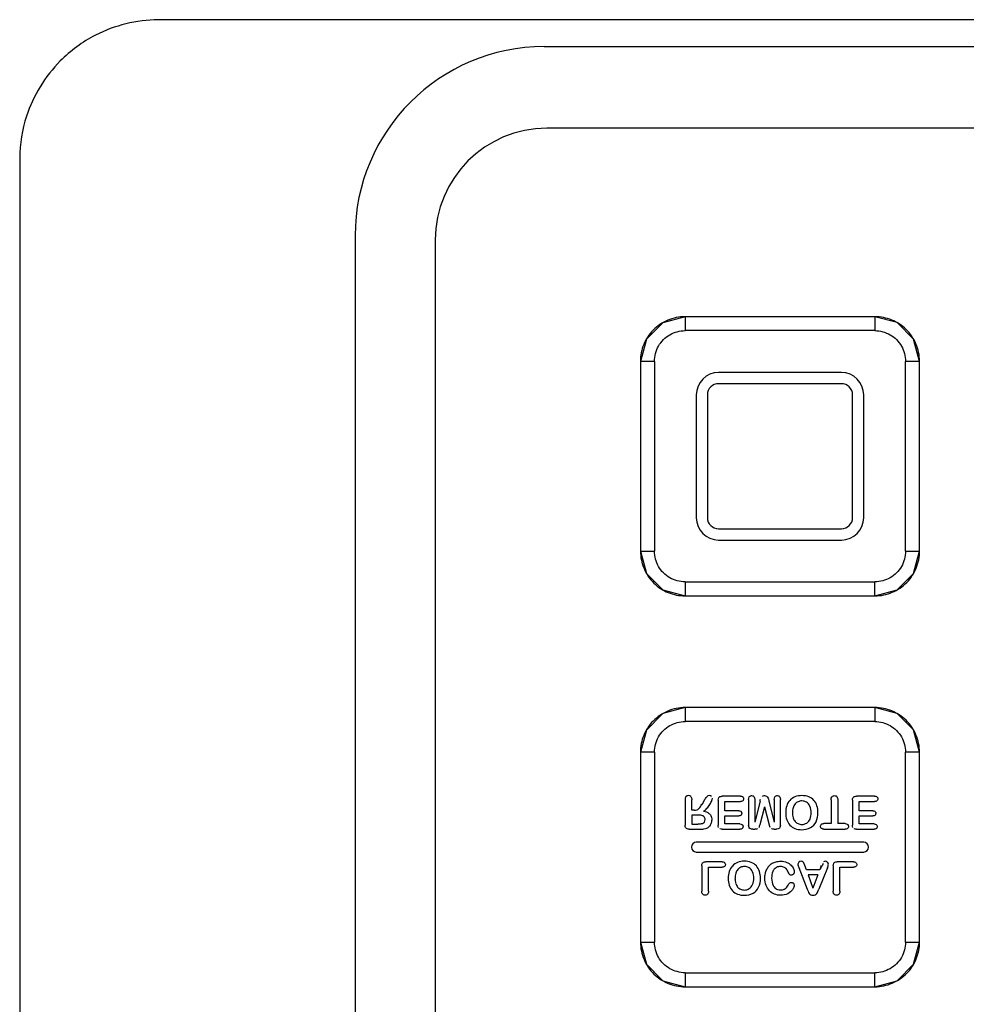
# Model space of a CAD drawing. Units: millimetres. Extents: x 183 to 409, y 65 to 755.
# Drawn here: x 284 to 318, y 198 to 233 of the extents above; entities that cross this region are included whole.
import ezdxf

# ---------------------------------------------------------------- set-up
doc = ezdxf.new("R2010")
doc.units = ezdxf.units.MM
doc.header["$LTSCALE"] = 53.190154
doc.layers.add('_1', color=7, linetype='CONTINUOUS')

msp = doc.modelspace()

# ---------------------------------------------------------------- linework, layer by layer
at = {"layer": '_1', "color": 7, "linetype": 'CONTINUOUS'}
for p, q in [((383.493, 233.199), (289.446, 233.199)), ((369.67, 232.232), (303.27, 232.232)), ((369.57, 229.312), (303.37, 229.312)), ((284.48, 228.244), (284.48, 172.312)), ((296.499, 225.462), (296.499, 113.062)), ((299.37, 225.312), (299.37, 113.212)), ((315.12, 222.562), (308.32, 222.562)), ((315.12, 222.062), (308.32, 222.062)), ((307.22, 220.962), (306.72, 220.962)), ((306.72, 220.962), (306.72, 214.162)), ((307.22, 220.962), (307.22, 214.162)), ((316.22, 214.162), (316.22, 220.961)), ((316.72, 214.162), (316.72, 220.962)), ((313.92, 220.562), (309.52, 220.562)), ((313.92, 220.162), (309.52, 220.162)), ((308.72, 219.762), (308.72, 215.362)), ((309.12, 219.762), (309.12, 215.362)), ((314.32, 215.362), (314.32, 219.762)), ((314.72, 215.362), (314.72, 219.762)), ((309.52, 214.962), (313.92, 214.962)), ((309.52, 214.562), (313.92, 214.562)), ((316.22, 214.162), (316.72, 214.162)), ((308.32, 213.062), (315.119, 213.062)), ((308.32, 213.062), (308.32, 212.562)), ((308.32, 212.562), (315.12, 212.562)), ((315.12, 208.562), (308.32, 208.562)), ((315.12, 208.062), (308.32, 208.062)), ((307.22, 206.962), (306.72, 206.962)), ((306.72, 206.962), (306.72, 200.162)), ((307.22, 206.962), (307.22, 200.162)), ((316.22, 200.162), (316.22, 206.961)), ((316.72, 200.162), (316.72, 206.962)), ((308.32, 205.261), (308.32, 204.353)), ((308.559, 204.882), (308.559, 205.261)), ((309.018, 205.255), (308.915, 205.083)), ((310.303, 205.387), (309.653, 205.387)), ((310.596, 205.272), (310.596, 204.338)), ((310.815, 205.272), (310.815, 204.457)), ((311.514, 205.272), (311.514, 204.457)), ((311.734, 204.338), (311.734, 205.272)), ((313.552, 205.261), (313.552, 204.404)), ((313.79, 205.261), (313.79, 204.404)), ((315.111, 205.387), (314.461, 205.387)), ((309.507, 205.24), (309.507, 204.353)), ((309.746, 205.197), (310.303, 205.197)), ((309.746, 204.861), (309.746, 205.197)), ((311.005, 205.209), (310.815, 204.457)), ((311.165, 205.011), (310.993, 204.365)), ((311.165, 205.011), (311.336, 204.365)), ((311.325, 205.209), (311.514, 204.457)), ((314.315, 205.24), (314.315, 204.353)), ((314.554, 205.197), (315.111, 205.197)), ((314.554, 204.861), (314.554, 205.197)), ((308.642, 204.882), (308.559, 204.882)), ((308.773, 204.711), (308.559, 204.711)), ((308.559, 204.711), (308.559, 204.386)), ((310.242, 204.861), (309.746, 204.861)), ((309.746, 204.681), (310.242, 204.681)), ((309.746, 204.391), (309.746, 204.681)), ((315.05, 204.861), (314.554, 204.861)), ((314.554, 204.681), (315.05, 204.681)), ((314.554, 204.391), (314.554, 204.681)), ((308.466, 204.207), (308.855, 204.207)), ((308.559, 204.386), (308.779, 204.386)), ((309.653, 204.207), (310.284, 204.207)), ((310.284, 204.391), (309.746, 204.391)), ((310.745, 204.207), (310.819, 204.207)), ((311.511, 204.207), (311.585, 204.207)), ((313.552, 204.404), (313.291, 204.404)), ((313.291, 204.207), (314.051, 204.207)), ((314.051, 204.404), (313.79, 204.404)), ((314.461, 204.207), (315.092, 204.207)), ((315.092, 204.391), (314.554, 204.391)), ((314.72, 203.737), (308.72, 203.737)), ((308.72, 203.387), (314.72, 203.387)), ((308.92, 202.89), (308.92, 201.982)), ((309.643, 203.037), (309.066, 203.037)), ((309.159, 202.84), (309.643, 202.84)), ((309.159, 201.982), (309.159, 202.84)), ((312.358, 202.928), (312.396, 202.827)), ((312.396, 202.827), (312.698, 202.061)), ((312.665, 202.755), (312.608, 202.906)), ((313.42, 202.821), (313.111, 202.06)), ((313.201, 202.903), (313.144, 202.755)), ((313.626, 202.89), (313.626, 201.982)), ((314.35, 203.037), (313.773, 203.037)), ((313.865, 202.84), (314.35, 202.84)), ((313.865, 201.982), (313.865, 202.84)), ((313.144, 202.755), (312.665, 202.755)), ((313.08, 202.576), (312.727, 202.576)), ((312.727, 202.576), (312.902, 202.089)), ((313.08, 202.576), (312.902, 202.089)), ((312.698, 202.061), (312.728, 201.982)), ((313.075, 201.969), (313.111, 202.06)), ((316.22, 200.162), (316.72, 200.162)), ((308.32, 199.062), (315.119, 199.062)), ((308.32, 199.062), (308.32, 198.562)), ((308.32, 198.562), (315.12, 198.562))]:
    msp.add_line(p, q, dxfattribs=at)
for points in [[(308.32, 222.562), (307.523, 222.347), (306.932, 221.756), (306.72, 220.962)], [(316.72, 220.962), (316.506, 221.758), (315.914, 222.349), (315.12, 222.562)], [(306.72, 214.162), (306.934, 213.365), (307.526, 212.774), (308.32, 212.562)], [(315.12, 212.562), (315.916, 212.776), (316.507, 213.368), (316.72, 214.162)], [(308.32, 208.562), (307.523, 208.347), (306.932, 207.756), (306.72, 206.962)], [(316.72, 206.962), (316.506, 207.758), (315.914, 208.349), (315.12, 208.562)], [(306.72, 200.162), (306.934, 199.365), (307.526, 198.774), (308.32, 198.562)], [(315.12, 198.562), (315.916, 198.776), (316.507, 199.368), (316.72, 200.162)]]:
    msp.add_lwpolyline(points, dxfattribs=at)
for centre, radius, start, end in [((303.27, 225.462), 6.771, 90, 180), ((303.37, 225.312), 4, 90, 180), ((316.601, 39.773), 181.188, 89.96235, 90.12046), ((309.52, 219.762), 0.8, 90, 180), ((313.92, 219.762), 0.8, 0, 90), ((309.52, 219.762), 0.4, 90, 180), ((313.92, 219.762), 0.4, 0, 90), ((309.52, 215.362), 0.8, 180, 270), ((309.52, 215.362), 0.4, 180, 270), ((313.92, 215.362), 0.8, 270, 360), ((313.92, 215.362), 0.4, 270, 360), ((316.601, 25.773), 181.188, 89.96235, 90.12046), ((308.483, 205.273), 0.164, 143.6952, 184.078), ((308.434, 205.295), 0.112, 87.2333, 138.1543), ((308.443, 205.293), 0.114, 43.3023, 91.6637), ((309.183, 205.289), 0.118, 45.6543, 138.6045), ((309.021, 205.354), 0.284, 333.8626, 351.2067), ((312.432, 204.909), 0.486, 111.2637, 137.6774), ((312.494, 204.747), 0.66, 89.1848, 111.1637), ((312.514, 204.749), 0.658, 69.0043, 90.9765), ((312.572, 204.911), 0.486, 42.2119, 68.4815), ((308.651, 205.166), 0.284, 268.3727, 290.0002), ((308.652, 205.111), 0.232, 294.4826, 320.1661), ((308.118, 205.554), 0.926, 320.2502, 330.3236), ((308.759, 205.246), 0.45, 299.425, 319.5516), ((308.343, 205.619), 1.009, 318.7703, 328.6901), ((308.348, 205.632), 1.012, 327.909, 336.5174), ((312.717, 204.802), 0.793, 162.4376, 180.5758), ((312.48, 204.877), 0.544, 138.5737, 162.4622), ((312.779, 204.803), 0.612, 163.6031, 180.8496), ((312.553, 204.87), 0.376, 140.3024, 163.7838), ((312.492, 204.917), 0.299, 114.0598, 139.68), ((312.498, 204.893), 0.324, 89.3805, 113.3737), ((312.503, 204.892), 0.324, 59.1583, 90.3315), ((312.502, 204.902), 0.318, 23.7248, 58.0079), ((312.291, 204.81), 0.548, 358.2956, 23.6417), ((312.534, 204.881), 0.535, 17.7539, 41.859), ((312.287, 204.803), 0.793, 359.4089, 17.6409), ((308.784, 204.095), 0.616, 77.466, 91.0375), ((308.883, 204.531), 0.169, 42.7452, 78.2029), ((308.891, 204.554), 0.147, 356.9478, 38.2371), ((308.884, 204.545), 0.154, 326.729, 0.5457), ((312.699, 204.786), 0.774, 179.4166, 198.1869), ((312.468, 204.71), 0.531, 198.1748, 222.5468), ((312.762, 204.785), 0.595, 179.1374, 196.5293), ((312.558, 204.723), 0.382, 196.5352, 219.004), ((312.506, 204.689), 0.314, 302.9174, 337.5309), ((312.282, 204.782), 0.556, 337.4604, 1.1649), ((312.357, 204.779), 0.723, 334.9981, 1.2824), ((308.865, 205.328), 1.121, 269.5088, 276.5586), ((308.887, 204.545), 0.152, 291.932, 326.0429), ((308.951, 204.583), 0.371, 276.491, 293.0019), ((308.971, 204.528), 0.312, 293.4918, 315.4199), ((308.99, 204.51), 0.287, 315.3659, 339.5423), ((308.937, 204.532), 0.344, 339.1388, 359.8511), ((312.434, 204.688), 0.491, 223.3055, 248.8773), ((312.489, 204.837), 0.65, 249.1151, 270.8471), ((312.483, 204.669), 0.29, 220.1547, 246.1655), ((312.497, 204.704), 0.328, 246.4173, 270.2959), ((312.503, 204.708), 0.332, 269.2891, 301.5718), ((312.515, 204.814), 0.628, 268.4551, 298.3035), ((312.576, 204.685), 0.485, 299.2292, 334.1336), ((308.72, 203.562), 0.175, 90.004, 269.996), ((314.72, 203.562), 0.175, 270.004, 89.996), ((310.421, 202.527), 0.544, 138.5736, 162.4622), ((310.373, 202.559), 0.486, 111.2637, 137.6774), ((310.435, 202.397), 0.66, 89.1848, 111.1638), ((310.433, 202.567), 0.299, 114.0598, 139.6801), ((310.439, 202.543), 0.324, 89.3804, 113.3738), ((310.444, 202.542), 0.324, 59.1583, 90.3315), ((310.455, 202.399), 0.658, 69.0043, 90.9765), ((310.442, 202.552), 0.318, 23.7248, 58.0078), ((310.513, 202.561), 0.486, 42.212, 68.4815), ((310.474, 202.531), 0.535, 17.754, 41.8591), ((312.462, 202.948), 0.101, 131.2809, 189.9968), ((312.475, 202.943), 0.114, 89.9894, 134.6611), ((312.483, 202.967), 0.0903, 40.8363, 94.8884), ((312.11, 202.743), 0.524, 18.15, 32.6564), ((313.334, 202.956), 0.0998, 44.5836, 123.8208), ((313.047, 202.996), 0.412, 334.8171, 353.1957), ((313.35, 202.944), 0.106, 1.6271, 47.9066), ((310.658, 202.452), 0.793, 162.4376, 180.5758), ((310.639, 202.436), 0.774, 179.4166, 198.1868), ((310.72, 202.453), 0.612, 163.6031, 180.8497), ((310.702, 202.435), 0.595, 179.1373, 196.5293), ((310.494, 202.52), 0.376, 140.3024, 163.7837), ((310.232, 202.46), 0.548, 358.2957, 23.6417), ((310.223, 202.432), 0.556, 337.4604, 1.1649), ((310.298, 202.429), 0.723, 334.9981, 1.2823), ((310.228, 202.453), 0.793, 359.4088, 17.6409), ((310.408, 202.36), 0.531, 198.1748, 222.5468), ((310.499, 202.373), 0.382, 196.5353, 219.004), ((310.424, 202.319), 0.29, 220.1546, 246.1655), ((310.443, 202.358), 0.332, 269.2891, 301.5717), ((310.447, 202.339), 0.314, 302.9173, 337.531), ((310.517, 202.335), 0.485, 299.2292, 334.1336), ((310.375, 202.338), 0.491, 223.3055, 248.8773), ((310.43, 202.487), 0.65, 249.1151, 270.8471), ((310.438, 202.354), 0.328, 246.4173, 270.2959), ((310.456, 202.464), 0.628, 268.4551, 298.3035), ((313.116, 202.129), 0.415, 200.7358, 212.6884), ((312.897, 201.993), 0.156, 214.0469, 240.9804), ((312.898, 202.002), 0.165, 241.9754, 271.7917), ((312.909, 202.002), 0.165, 268.2083, 298.0246), ((312.907, 201.998), 0.162, 299.1471, 324.8972), ((312.74, 202.108), 0.363, 325.7817, 337.3449)]:
    msp.add_arc(centre, radius, start, end, dxfattribs=at)
for points, knots in [([(289.446, 233.199), (288.666, 233.192), (287.366, 232.869), (285.664, 231.623), (284.692, 230.031), (284.485, 228.752), (284.48, 228.244)], [0, 0, 0, 0, 0.301188, 0.502283, 0.803199, 1, 1, 1, 1]), ([(308.32, 222.562), (308.213, 222.562), (308, 222.539), (307.693, 222.443), (307.412, 222.291), (307.169, 222.088), (306.973, 221.842), (306.83, 221.568), (306.741, 221.271), (306.72, 221.065), (306.72, 220.962)], [0, 0, 0, 0, 0.127158, 0.254317, 0.381475, 0.508634, 0.631475, 0.754317, 0.877158, 1, 1, 1, 1]), ([(308.32, 222.562), (308.32, 222.54), (308.32, 222.459), (308.32, 222.292), (308.32, 222.147), (308.32, 222.062)], [0, 0, 0, 0, 0.129687, 0.489037, 1, 1, 1, 1]), ([(316.72, 220.962), (316.72, 221.069), (316.697, 221.282), (316.601, 221.588), (316.449, 221.869), (316.246, 222.113), (316, 222.308), (315.726, 222.451), (315.429, 222.54), (315.223, 222.562), (315.12, 222.562)], [0, 0, 0, 0, 0.127157, 0.254314, 0.381471, 0.508628, 0.631471, 0.754314, 0.877157, 1, 1, 1, 1]), ([(315.12, 222.562), (315.12, 222.54), (315.12, 222.456), (315.12, 222.29), (315.12, 222.145), (315.12, 222.062)], [0, 0, 0, 0, 0.133968, 0.499979, 1, 1, 1, 1]), ([(307.22, 220.962), (307.225, 221.151), (307.322, 221.538), (307.746, 221.96), (308.132, 222.057), (308.32, 222.062)], [0, 0, 0, 0, 0.332079, 0.669307, 1, 1, 1, 1]), ([(315.12, 222.062), (315.308, 222.057), (315.695, 221.96), (316.118, 221.536), (316.215, 221.15), (316.22, 220.961)], [0, 0, 0, 0, 0.331673, 0.668582, 1, 1, 1, 1]), ([(306.72, 214.162), (306.72, 214.055), (306.743, 213.842), (306.838, 213.535), (306.991, 213.254), (307.193, 213.011), (307.439, 212.815), (307.714, 212.672), (308.01, 212.583), (308.216, 212.562), (308.32, 212.562)], [0, 0, 0, 0, 0.127158, 0.254317, 0.381475, 0.508634, 0.631475, 0.754317, 0.877158, 1, 1, 1, 1]), ([(306.72, 214.162), (306.741, 214.162), (306.823, 214.162), (306.989, 214.162), (307.134, 214.162), (307.22, 214.162)], [0, 0, 0, 0, 0.129687, 0.489037, 1, 1, 1, 1]), ([(308.32, 213.062), (308.131, 213.067), (307.743, 213.164), (307.321, 213.588), (307.225, 213.974), (307.22, 214.162)], [0, 0, 0, 0, 0.332079, 0.669307, 1, 1, 1, 1]), ([(316.22, 214.162), (316.215, 213.973), (316.117, 213.585), (315.693, 213.163), (315.307, 213.067), (315.119, 213.062)], [0, 0, 0, 0, 0.332079, 0.669307, 1, 1, 1, 1]), ([(315.12, 212.562), (315.227, 212.562), (315.44, 212.585), (315.746, 212.68), (316.028, 212.833), (316.271, 213.035), (316.466, 213.281), (316.609, 213.556), (316.699, 213.852), (316.72, 214.058), (316.72, 214.162)], [0, 0, 0, 0, 0.127158, 0.254317, 0.381475, 0.508634, 0.631475, 0.754317, 0.877158, 1, 1, 1, 1]), ([(315.12, 212.562), (315.12, 212.583), (315.119, 212.665), (315.119, 212.831), (315.119, 212.976), (315.119, 213.062)], [0, 0, 0, 0, 0.129687, 0.489037, 1, 1, 1, 1]), ([(308.32, 208.562), (308.213, 208.562), (308, 208.539), (307.693, 208.443), (307.412, 208.291), (307.169, 208.088), (306.973, 207.842), (306.83, 207.568), (306.741, 207.271), (306.72, 207.065), (306.72, 206.962)], [0, 0, 0, 0, 0.127158, 0.254317, 0.381475, 0.508634, 0.631475, 0.754317, 0.877158, 1, 1, 1, 1]), ([(308.32, 208.562), (308.32, 208.54), (308.32, 208.459), (308.32, 208.292), (308.32, 208.147), (308.32, 208.062)], [0, 0, 0, 0, 0.129687, 0.489037, 1, 1, 1, 1]), ([(316.72, 206.962), (316.72, 207.069), (316.697, 207.282), (316.601, 207.588), (316.449, 207.869), (316.246, 208.113), (316, 208.308), (315.726, 208.451), (315.429, 208.54), (315.223, 208.562), (315.12, 208.562)], [0, 0, 0, 0, 0.127157, 0.254314, 0.381471, 0.508628, 0.631471, 0.754314, 0.877157, 1, 1, 1, 1]), ([(315.12, 208.562), (315.12, 208.54), (315.12, 208.456), (315.12, 208.29), (315.12, 208.145), (315.12, 208.062)], [0, 0, 0, 0, 0.133968, 0.499979, 1, 1, 1, 1]), ([(307.22, 206.962), (307.225, 207.151), (307.322, 207.538), (307.746, 207.96), (308.132, 208.057), (308.32, 208.062)], [0, 0, 0, 0, 0.332079, 0.669307, 1, 1, 1, 1]), ([(315.12, 208.062), (315.308, 208.057), (315.695, 207.96), (316.118, 207.536), (316.215, 207.15), (316.22, 206.961)], [0, 0, 0, 0, 0.331673, 0.668582, 1, 1, 1, 1]), ([(308.526, 205.371), (308.539, 205.357), (308.555, 205.322), (308.559, 205.28), (308.559, 205.261)], [0, 0, 0, 0, 0.569981, 1, 1, 1, 1]), ([(309.507, 205.24), (309.507, 205.277), (309.514, 205.32), (309.536, 205.348), (309.54, 205.352)], [0, 0, 0, 0, 0.816129, 1, 1, 1, 1]), ([(309.54, 205.352), (309.555, 205.367), (309.59, 205.383), (309.634, 205.387), (309.653, 205.387)], [0, 0, 0, 0, 0.567426, 1, 1, 1, 1]), ([(310.303, 205.387), (310.33, 205.387), (310.361, 205.381), (310.383, 205.364), (310.387, 205.361)], [0, 0, 0, 0, 0.811005, 1, 1, 1, 1]), ([(310.387, 205.361), (310.399, 205.351), (310.413, 205.329), (310.416, 205.303), (310.416, 205.293)], [0, 0, 0, 0, 0.593051, 1, 1, 1, 1]), ([(310.416, 205.293), (310.416, 205.276), (310.411, 205.25), (310.395, 205.23), (310.387, 205.223)], [0, 0, 0, 0, 0.604067, 1, 1, 1, 1]), ([(310.596, 205.272), (310.596, 205.304), (310.602, 205.343), (310.622, 205.369), (310.626, 205.374)], [0, 0, 0, 0, 0.81295, 1, 1, 1, 1]), ([(310.626, 205.374), (310.638, 205.387), (310.663, 205.403), (310.693, 205.407), (310.705, 205.407)], [0, 0, 0, 0, 0.592722, 1, 1, 1, 1]), ([(310.705, 205.407), (310.724, 205.407), (310.754, 205.4), (310.777, 205.382), (310.785, 205.373)], [0, 0, 0, 0, 0.603604, 1, 1, 1, 1]), ([(310.785, 205.373), (310.797, 205.359), (310.812, 205.327), (310.815, 205.289), (310.815, 205.272)], [0, 0, 0, 0, 0.573092, 1, 1, 1, 1]), ([(311.094, 205.389), (311.11, 205.398), (311.133, 205.406), (311.159, 205.407), (311.165, 205.407)], [0, 0, 0, 0, 0.789157, 1, 1, 1, 1]), ([(311.165, 205.407), (311.192, 205.407), (311.224, 205.4), (311.248, 205.382), (311.252, 205.379)], [0, 0, 0, 0, 0.808473, 1, 1, 1, 1]), ([(311.294, 205.317), (311.302, 205.296), (311.312, 205.259), (311.323, 205.218), (311.325, 205.209)], [0, 0, 0, 0, 0.770061, 1, 1, 1, 1]), ([(311.514, 205.272), (311.514, 205.304), (311.521, 205.342), (311.54, 205.369), (311.544, 205.373)], [0, 0, 0, 0, 0.812417, 1, 1, 1, 1]), ([(311.544, 205.373), (311.556, 205.386), (311.581, 205.403), (311.61, 205.407), (311.623, 205.407)], [0, 0, 0, 0, 0.593671, 1, 1, 1, 1]), ([(311.623, 205.407), (311.642, 205.407), (311.672, 205.4), (311.695, 205.382), (311.703, 205.373)], [0, 0, 0, 0, 0.605016, 1, 1, 1, 1]), ([(311.703, 205.373), (311.716, 205.359), (311.73, 205.327), (311.734, 205.289), (311.734, 205.272)], [0, 0, 0, 0, 0.573092, 1, 1, 1, 1]), ([(313.552, 205.261), (313.552, 205.296), (313.559, 205.337), (313.58, 205.366), (313.585, 205.371)], [0, 0, 0, 0, 0.8128, 1, 1, 1, 1]), ([(313.585, 205.371), (313.598, 205.385), (313.625, 205.402), (313.658, 205.407), (313.672, 205.407)], [0, 0, 0, 0, 0.593333, 1, 1, 1, 1]), ([(313.672, 205.407), (313.692, 205.407), (313.723, 205.4), (313.748, 205.38), (313.757, 205.371)], [0, 0, 0, 0, 0.602004, 1, 1, 1, 1]), ([(313.757, 205.371), (313.77, 205.356), (313.787, 205.322), (313.79, 205.28), (313.79, 205.261)], [0, 0, 0, 0, 0.57078, 1, 1, 1, 1]), ([(314.315, 205.24), (314.315, 205.277), (314.322, 205.32), (314.344, 205.348), (314.348, 205.352)], [0, 0, 0, 0, 0.816129, 1, 1, 1, 1]), ([(314.348, 205.352), (314.363, 205.367), (314.398, 205.383), (314.442, 205.387), (314.461, 205.387)], [0, 0, 0, 0, 0.567425, 1, 1, 1, 1]), ([(315.111, 205.387), (315.138, 205.387), (315.169, 205.381), (315.192, 205.364), (315.195, 205.361)], [0, 0, 0, 0, 0.811005, 1, 1, 1, 1]), ([(315.195, 205.361), (315.207, 205.351), (315.221, 205.329), (315.224, 205.303), (315.224, 205.293)], [0, 0, 0, 0, 0.593051, 1, 1, 1, 1]), ([(315.224, 205.293), (315.224, 205.276), (315.219, 205.25), (315.203, 205.23), (315.195, 205.223)], [0, 0, 0, 0, 0.604067, 1, 1, 1, 1]), ([(310.387, 205.223), (310.375, 205.212), (310.349, 205.2), (310.317, 205.197), (310.303, 205.197)], [0, 0, 0, 0, 0.576162, 1, 1, 1, 1]), ([(315.195, 205.223), (315.184, 205.212), (315.157, 205.2), (315.125, 205.197), (315.111, 205.197)], [0, 0, 0, 0, 0.576162, 1, 1, 1, 1]), ([(308.98, 204.854), (309.054, 204.838), (309.137, 204.806), (309.196, 204.753), (309.206, 204.742)], [0, 0, 0, 0, 0.812406, 1, 1, 1, 1]), ([(309.206, 204.742), (309.236, 204.711), (309.272, 204.644), (309.281, 204.565), (309.281, 204.531)], [0, 0, 0, 0, 0.585094, 1, 1, 1, 1]), ([(310.242, 204.861), (310.268, 204.861), (310.299, 204.856), (310.32, 204.84), (310.324, 204.836)], [0, 0, 0, 0, 0.813516, 1, 1, 1, 1]), ([(310.323, 204.706), (310.312, 204.696), (310.286, 204.684), (310.255, 204.681), (310.242, 204.681)], [0, 0, 0, 0, 0.572597, 1, 1, 1, 1]), ([(310.323, 204.706), (310.33, 204.712), (310.345, 204.731), (310.35, 204.755), (310.35, 204.77)], [0, 0, 0, 0, 0.395507, 1, 1, 1, 1]), ([(310.343, 204.734), (310.342, 204.732), (310.337, 204.721), (310.33, 204.712), (310.323, 204.706)], [0, 0, 0, 0, 0.208985, 1, 1, 1, 1]), ([(310.324, 204.836), (310.334, 204.826), (310.347, 204.806), (310.35, 204.781), (310.35, 204.77)], [0, 0, 0, 0, 0.590594, 1, 1, 1, 1]), ([(315.05, 204.861), (315.076, 204.861), (315.107, 204.856), (315.128, 204.84), (315.132, 204.836)], [0, 0, 0, 0, 0.813516, 1, 1, 1, 1]), ([(315.131, 204.706), (315.12, 204.696), (315.094, 204.684), (315.063, 204.681), (315.05, 204.681)], [0, 0, 0, 0, 0.572597, 1, 1, 1, 1]), ([(315.131, 204.706), (315.138, 204.712), (315.153, 204.731), (315.158, 204.755), (315.158, 204.77)], [0, 0, 0, 0, 0.395508, 1, 1, 1, 1]), ([(315.151, 204.734), (315.151, 204.732), (315.145, 204.721), (315.138, 204.712), (315.131, 204.706)], [0, 0, 0, 0, 0.208984, 1, 1, 1, 1]), ([(315.132, 204.836), (315.142, 204.826), (315.155, 204.806), (315.158, 204.781), (315.158, 204.77)], [0, 0, 0, 0, 0.590594, 1, 1, 1, 1]), ([(308.354, 204.241), (308.34, 204.256), (308.323, 204.291), (308.32, 204.334), (308.32, 204.353)], [0, 0, 0, 0, 0.56925, 1, 1, 1, 1]), ([(308.466, 204.207), (308.438, 204.207), (308.395, 204.213), (308.364, 204.232), (308.354, 204.241)], [0, 0, 0, 0, 0.628095, 1, 1, 1, 1]), ([(308.944, 204.405), (308.938, 204.402), (308.898, 204.389), (308.834, 204.386), (308.779, 204.386)], [0, 0, 0, 0, 0.1667, 1, 1, 1, 1]), ([(310.284, 204.391), (310.311, 204.391), (310.343, 204.386), (310.365, 204.37), (310.369, 204.366)], [0, 0, 0, 0, 0.813562, 1, 1, 1, 1]), ([(310.369, 204.233), (310.357, 204.222), (310.331, 204.21), (310.299, 204.207), (310.284, 204.207)], [0, 0, 0, 0, 0.572325, 1, 1, 1, 1]), ([(310.369, 204.366), (310.38, 204.356), (310.393, 204.335), (310.397, 204.309), (310.397, 204.299)], [0, 0, 0, 0, 0.59048, 1, 1, 1, 1]), ([(310.397, 204.299), (310.397, 204.283), (310.391, 204.258), (310.376, 204.239), (310.369, 204.233)], [0, 0, 0, 0, 0.603209, 1, 1, 1, 1]), ([(310.636, 204.234), (310.625, 204.241), (310.602, 204.268), (310.596, 204.31), (310.596, 204.338)], [0, 0, 0, 0, 0.37247, 1, 1, 1, 1]), ([(310.745, 204.207), (310.711, 204.207), (310.672, 204.213), (310.641, 204.23), (310.636, 204.234)], [0, 0, 0, 0, 0.81245, 1, 1, 1, 1]), ([(310.915, 204.219), (310.897, 204.212), (310.864, 204.207), (310.827, 204.207), (310.819, 204.207)], [0, 0, 0, 0, 0.770214, 1, 1, 1, 1]), ([(311.369, 204.262), (311.36, 204.282), (311.349, 204.317), (311.339, 204.356), (311.336, 204.365)], [0, 0, 0, 0, 0.770922, 1, 1, 1, 1]), ([(311.511, 204.207), (311.48, 204.207), (311.444, 204.209), (311.418, 204.217), (311.413, 204.219)], [0, 0, 0, 0, 0.825842, 1, 1, 1, 1]), ([(311.693, 204.234), (311.671, 204.219), (311.634, 204.208), (311.594, 204.207), (311.585, 204.207)], [0, 0, 0, 0, 0.78454, 1, 1, 1, 1]), ([(311.734, 204.338), (311.734, 204.31), (311.728, 204.268), (311.704, 204.241), (311.693, 204.234)], [0, 0, 0, 0, 0.628383, 1, 1, 1, 1]), ([(313.17, 204.306), (313.17, 204.323), (313.176, 204.35), (313.192, 204.371), (313.2, 204.378)], [0, 0, 0, 0, 0.605026, 1, 1, 1, 1]), ([(313.201, 204.233), (313.189, 204.244), (313.174, 204.266), (313.17, 204.294), (313.17, 204.306)], [0, 0, 0, 0, 0.589794, 1, 1, 1, 1]), ([(313.2, 204.378), (313.212, 204.389), (313.241, 204.401), (313.276, 204.404), (313.291, 204.404)], [0, 0, 0, 0, 0.570058, 1, 1, 1, 1]), ([(313.291, 204.207), (313.263, 204.207), (313.229, 204.213), (313.205, 204.23), (313.201, 204.233)], [0, 0, 0, 0, 0.811736, 1, 1, 1, 1]), ([(314.051, 204.404), (314.08, 204.404), (314.114, 204.398), (314.138, 204.381), (314.142, 204.377)], [0, 0, 0, 0, 0.81267, 1, 1, 1, 1]), ([(314.142, 204.234), (314.13, 204.223), (314.101, 204.21), (314.066, 204.207), (314.051, 204.207)], [0, 0, 0, 0, 0.571666, 1, 1, 1, 1]), ([(314.142, 204.377), (314.154, 204.367), (314.169, 204.345), (314.173, 204.317), (314.173, 204.306)], [0, 0, 0, 0, 0.591029, 1, 1, 1, 1]), ([(314.173, 204.306), (314.173, 204.289), (314.167, 204.262), (314.15, 204.242), (314.142, 204.234)], [0, 0, 0, 0, 0.60177, 1, 1, 1, 1]), ([(315.092, 204.391), (315.119, 204.391), (315.151, 204.386), (315.173, 204.37), (315.177, 204.366)], [0, 0, 0, 0, 0.813562, 1, 1, 1, 1]), ([(315.177, 204.233), (315.165, 204.222), (315.139, 204.21), (315.107, 204.207), (315.092, 204.207)], [0, 0, 0, 0, 0.572324, 1, 1, 1, 1]), ([(315.177, 204.366), (315.188, 204.356), (315.202, 204.335), (315.205, 204.309), (315.205, 204.299)], [0, 0, 0, 0, 0.590481, 1, 1, 1, 1]), ([(315.205, 204.299), (315.205, 204.283), (315.2, 204.258), (315.184, 204.239), (315.177, 204.233)], [0, 0, 0, 0, 0.603208, 1, 1, 1, 1]), ([(308.92, 202.89), (308.92, 202.927), (308.927, 202.97), (308.949, 202.998), (308.953, 203.002)], [0, 0, 0, 0, 0.816129, 1, 1, 1, 1]), ([(308.953, 203.002), (308.967, 203.017), (309.003, 203.033), (309.047, 203.037), (309.066, 203.037)], [0, 0, 0, 0, 0.567426, 1, 1, 1, 1]), ([(309.643, 203.037), (309.671, 203.037), (309.704, 203.031), (309.728, 203.014), (309.732, 203.01)], [0, 0, 0, 0, 0.811078, 1, 1, 1, 1]), ([(309.732, 202.869), (309.719, 202.857), (309.691, 202.844), (309.658, 202.84), (309.643, 202.84)], [0, 0, 0, 0, 0.577504, 1, 1, 1, 1]), ([(309.732, 203.01), (309.744, 203), (309.759, 202.977), (309.763, 202.951), (309.763, 202.939)], [0, 0, 0, 0, 0.592879, 1, 1, 1, 1]), ([(309.763, 202.939), (309.763, 202.923), (309.757, 202.897), (309.74, 202.876), (309.732, 202.869)], [0, 0, 0, 0, 0.596994, 1, 1, 1, 1]), ([(311.569, 202.822), (311.531, 202.798), (311.491, 202.753), (311.465, 202.698), (311.46, 202.686)], [0, 0, 0, 0, 0.790465, 1, 1, 1, 1]), ([(311.735, 202.867), (311.686, 202.867), (311.628, 202.856), (311.578, 202.828), (311.569, 202.822)], [0, 0, 0, 0, 0.803476, 1, 1, 1, 1]), ([(311.909, 202.816), (311.871, 202.843), (311.812, 202.864), (311.748, 202.867), (311.735, 202.867)], [0, 0, 0, 0, 0.790898, 1, 1, 1, 1]), ([(312.016, 202.665), (311.998, 202.715), (311.965, 202.771), (311.918, 202.809), (311.909, 202.816)], [0, 0, 0, 0, 0.805607, 1, 1, 1, 1]), ([(313.626, 202.89), (313.626, 202.927), (313.634, 202.97), (313.655, 202.998), (313.66, 203.002)], [0, 0, 0, 0, 0.816129, 1, 1, 1, 1]), ([(313.66, 203.002), (313.674, 203.017), (313.71, 203.033), (313.753, 203.037), (313.773, 203.037)], [0, 0, 0, 0, 0.567426, 1, 1, 1, 1]), ([(314.35, 203.037), (314.378, 203.037), (314.411, 203.031), (314.435, 203.014), (314.439, 203.01)], [0, 0, 0, 0, 0.811077, 1, 1, 1, 1]), ([(314.438, 202.869), (314.426, 202.857), (314.398, 202.844), (314.365, 202.84), (314.35, 202.84)], [0, 0, 0, 0, 0.577505, 1, 1, 1, 1]), ([(314.47, 202.939), (314.47, 202.923), (314.464, 202.897), (314.446, 202.876), (314.438, 202.869)], [0, 0, 0, 0, 0.596994, 1, 1, 1, 1]), ([(314.439, 203.01), (314.451, 203), (314.466, 202.977), (314.47, 202.951), (314.47, 202.939)], [0, 0, 0, 0, 0.592879, 1, 1, 1, 1]), ([(311.421, 202.456), (311.421, 202.357), (311.44, 202.241), (311.497, 202.154), (311.508, 202.139)], [0, 0, 0, 0, 0.813212, 1, 1, 1, 1]), ([(312.127, 202.56), (312.108, 202.56), (312.08, 202.566), (312.06, 202.582), (312.054, 202.59)], [0, 0, 0, 0, 0.619009, 1, 1, 1, 1]), ([(312.2, 202.59), (312.184, 202.575), (312.16, 202.562), (312.133, 202.56), (312.127, 202.56)], [0, 0, 0, 0, 0.797023, 1, 1, 1, 1]), ([(312.231, 202.664), (312.231, 202.647), (312.225, 202.62), (312.208, 202.598), (312.2, 202.59)], [0, 0, 0, 0, 0.599422, 1, 1, 1, 1]), ([(311.508, 202.139), (311.542, 202.096), (311.615, 202.041), (311.705, 202.027), (311.743, 202.027)], [0, 0, 0, 0, 0.594685, 1, 1, 1, 1]), ([(312.059, 202.276), (312.069, 202.285), (312.091, 202.295), (312.117, 202.298), (312.129, 202.298)], [0, 0, 0, 0, 0.574496, 1, 1, 1, 1]), ([(312.129, 202.298), (312.145, 202.298), (312.17, 202.292), (312.191, 202.275), (312.199, 202.266)], [0, 0, 0, 0, 0.595261, 1, 1, 1, 1]), ([(312.228, 202.194), (312.228, 202.153), (312.209, 202.098), (312.175, 202.047), (312.168, 202.036)], [0, 0, 0, 0, 0.783882, 1, 1, 1, 1]), ([(312.199, 202.266), (312.213, 202.25), (312.226, 202.226), (312.228, 202.199), (312.228, 202.194)], [0, 0, 0, 0, 0.798275, 1, 1, 1, 1]), ([(308.952, 201.873), (308.938, 201.888), (308.923, 201.922), (308.92, 201.963), (308.92, 201.982)], [0, 0, 0, 0, 0.572894, 1, 1, 1, 1]), ([(309.038, 201.837), (309.018, 201.837), (308.985, 201.844), (308.96, 201.863), (308.952, 201.873)], [0, 0, 0, 0, 0.603656, 1, 1, 1, 1]), ([(309.125, 201.873), (309.112, 201.859), (309.084, 201.841), (309.052, 201.837), (309.038, 201.837)], [0, 0, 0, 0, 0.593333, 1, 1, 1, 1]), ([(309.159, 201.982), (309.159, 201.947), (309.151, 201.906), (309.129, 201.878), (309.125, 201.873)], [0, 0, 0, 0, 0.812228, 1, 1, 1, 1]), ([(311.743, 202.027), (311.789, 202.027), (311.845, 202.037), (311.89, 202.064), (311.898, 202.07)], [0, 0, 0, 0, 0.805556, 1, 1, 1, 1]), ([(313.659, 201.873), (313.645, 201.888), (313.63, 201.922), (313.626, 201.963), (313.626, 201.982)], [0, 0, 0, 0, 0.572894, 1, 1, 1, 1]), ([(313.745, 201.837), (313.724, 201.837), (313.692, 201.844), (313.667, 201.863), (313.659, 201.873)], [0, 0, 0, 0, 0.603656, 1, 1, 1, 1]), ([(313.832, 201.873), (313.818, 201.859), (313.791, 201.841), (313.758, 201.837), (313.745, 201.837)], [0, 0, 0, 0, 0.593333, 1, 1, 1, 1]), ([(313.865, 201.982), (313.865, 201.947), (313.858, 201.906), (313.836, 201.878), (313.832, 201.873)], [0, 0, 0, 0, 0.812228, 1, 1, 1, 1]), ([(306.72, 200.162), (306.72, 200.055), (306.743, 199.842), (306.838, 199.535), (306.991, 199.254), (307.193, 199.011), (307.439, 198.815), (307.714, 198.672), (308.01, 198.583), (308.216, 198.562), (308.32, 198.562)], [0, 0, 0, 0, 0.127158, 0.254317, 0.381475, 0.508634, 0.631475, 0.754317, 0.877158, 1, 1, 1, 1]), ([(306.72, 200.162), (306.741, 200.162), (306.823, 200.162), (306.989, 200.162), (307.134, 200.162), (307.22, 200.162)], [0, 0, 0, 0, 0.129687, 0.489037, 1, 1, 1, 1]), ([(308.32, 199.062), (308.131, 199.067), (307.743, 199.164), (307.321, 199.588), (307.225, 199.974), (307.22, 200.162)], [0, 0, 0, 0, 0.332079, 0.669307, 1, 1, 1, 1]), ([(316.22, 200.162), (316.215, 199.973), (316.117, 199.585), (315.693, 199.163), (315.307, 199.067), (315.119, 199.062)], [0, 0, 0, 0, 0.332079, 0.669307, 1, 1, 1, 1]), ([(315.12, 198.562), (315.227, 198.562), (315.44, 198.585), (315.746, 198.68), (316.028, 198.833), (316.271, 199.035), (316.466, 199.281), (316.609, 199.556), (316.699, 199.852), (316.72, 200.058), (316.72, 200.162)], [0, 0, 0, 0, 0.127158, 0.254317, 0.381475, 0.508634, 0.631475, 0.754317, 0.877158, 1, 1, 1, 1]), ([(315.12, 198.562), (315.12, 198.583), (315.119, 198.665), (315.119, 198.831), (315.119, 198.976), (315.119, 199.062)], [0, 0, 0, 0, 0.129687, 0.489037, 1, 1, 1, 1])]:
    msp.add_open_spline(points, degree=3, knots=knots, dxfattribs=at)
for points in [[(309.018, 205.255), (309.03, 205.274), (309.057, 205.309), (309.083, 205.345), (309.095, 205.364)], [(311.005, 205.209), (311.011, 205.233), (311.017, 205.257), (311.023, 205.28)], [(311.252, 205.379), (311.272, 205.361), (311.286, 205.34), (311.294, 205.317)], [(310.343, 204.734), (310.348, 204.745), (310.35, 204.758), (310.35, 204.77)], [(315.151, 204.734), (315.156, 204.745), (315.158, 204.758), (315.158, 204.77)], [(309.522, 204.269), (309.511, 204.293), (309.507, 204.323), (309.507, 204.353)], [(309.653, 204.207), (309.623, 204.207), (309.593, 204.212), (309.57, 204.222)], [(310.993, 204.365), (310.983, 204.325), (310.972, 204.287), (310.96, 204.262)], [(314.33, 204.269), (314.319, 204.293), (314.315, 204.323), (314.315, 204.353)], [(314.461, 204.207), (314.431, 204.207), (314.401, 204.212), (314.378, 204.222)], [(311.245, 202.762), (311.266, 202.807), (311.293, 202.848), (311.324, 202.885)], [(311.324, 202.885), (311.358, 202.925), (311.396, 202.959), (311.439, 202.984)], [(311.439, 202.984), (311.481, 203.01), (311.528, 203.028), (311.578, 203.039)], [(311.578, 203.039), (311.631, 203.051), (311.688, 203.057), (311.748, 203.057)], [(311.748, 203.057), (311.825, 203.057), (311.899, 203.044), (311.964, 203.017)], [(311.964, 203.017), (312.022, 202.993), (312.074, 202.958), (312.115, 202.915)], [(312.115, 202.915), (312.153, 202.876), (312.183, 202.832), (312.203, 202.786)], [(312.203, 202.786), (312.22, 202.746), (312.231, 202.704), (312.231, 202.664)], [(313.27, 202.98), (313.255, 202.94), (313.207, 202.867), (313.16, 202.795), (313.144, 202.755)], [(311.179, 202.448), (311.179, 202.505), (311.183, 202.561), (311.195, 202.614)], [(311.22, 202.193), (311.192, 202.271), (311.179, 202.358), (311.179, 202.448)], [(311.195, 202.614), (311.206, 202.666), (311.222, 202.715), (311.245, 202.762)], [(311.46, 202.686), (311.432, 202.62), (311.421, 202.541), (311.421, 202.456)], [(312.054, 202.59), (312.038, 202.611), (312.026, 202.637), (312.016, 202.665)], [(311.339, 202.001), (311.287, 202.055), (311.247, 202.12), (311.22, 202.193)], [(311.898, 202.07), (311.943, 202.101), (311.98, 202.148), (312.008, 202.201)], [(312.008, 202.201), (312.024, 202.232), (312.042, 202.259), (312.059, 202.276)], [(311.52, 201.879), (311.452, 201.906), (311.39, 201.948), (311.339, 202.001)], [(311.741, 201.837), (311.665, 201.837), (311.59, 201.851), (311.52, 201.879)], [(311.996, 201.894), (311.92, 201.855), (311.833, 201.837), (311.741, 201.837)], [(312.168, 202.036), (312.126, 201.977), (312.066, 201.93), (311.996, 201.894)]]:
    msp.add_open_spline(points, degree=3, dxfattribs=at)

doc.saveas('drawing.dxf')
